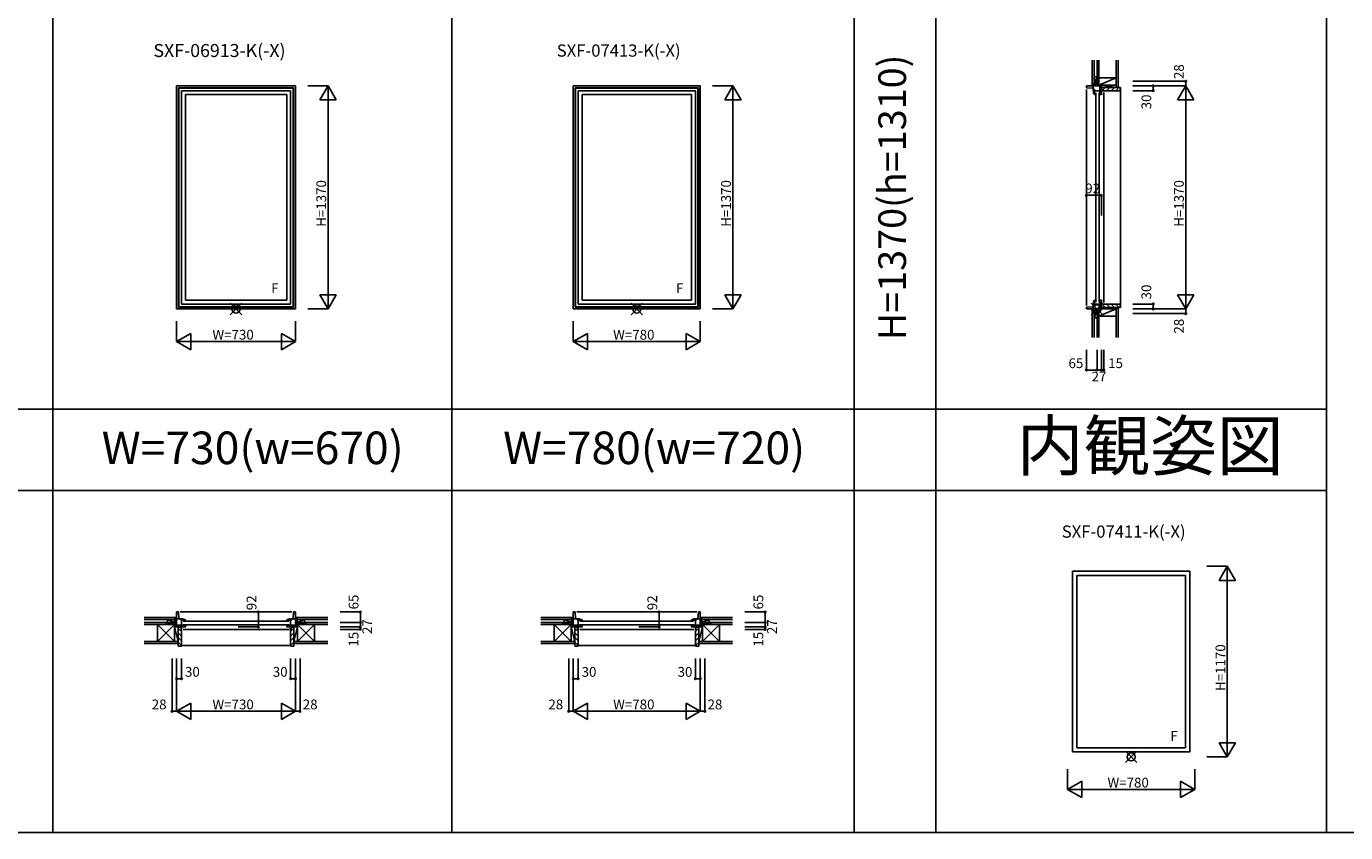
# Model space of a CAD drawing. Extents: x 0 to 27500, y 0 to 20000.
# Drawn here: x 10118 to 18217, y 0 to 4950 of the extents above; entities that cross this region are included whole.
import ezdxf
from ezdxf.enums import TextEntityAlignment as Align

# ---------------------------------------------------------------- set-up
doc = ezdxf.new("R2010")
doc.units = 0
doc.layers.get('0').update_dxf_attribs({"linetype": 'CONTINUOUS'})
for name, color, linetype in [('YKK_A1', 4, 'CONTINUOUS'), ('YKK_B1', 4, 'CONTINUOUS'), ('YKK_B2', 5, 'CONTINUOUS'), ('YKK_C1', 4, 'CONTINUOUS'), ('YKK_C2', 5, 'CONTINUOUS'), ('YKK_F1', 7, 'CONTINUOUS'), ('YKK_IN', 1, 'CONTINUOUS'), ('YKK_N1', 2, 'CONTINUOUS'), ('YKK_Z1', 7, 'CONTINUOUS')]:
    doc.layers.add(name, color=color, linetype=linetype)
doc.styles.add('EXTFONT', font='txt.shx', dxfattribs={"height": 60, "bigfont": 'EXTFONT'})
doc.styles.get("Standard").update_dxf_attribs({"font": 'txt.shx', "bigfont": 'bigfont.shx'})

msp = doc.modelspace()

# ---------------------------------------------------------------- linework, layer by layer
at = {"layer": 'YKK_A1'}
for p, q in [((11040, 4585), (11040, 3215)), ((11040, 4585), (11770, 4585)), ((11052, 4573), (11052, 3227)), ((11052, 4573), (11758, 4573)), ((11054.2, 4570.8), (11054.2, 3229.2)), ((11054.2, 4570.8), (11755.8, 4570.8)), ((11070, 4555), (11070, 3245)), ((11070, 4555), (11740, 4555)), ((11740, 4555), (11740, 3245)), ((11755.8, 4570.8), (11755.8, 3229.2)), ((11758, 4573), (11758, 3227)), ((11770, 4585), (11770, 3215)), ((13475, 4585), (13475, 3215)), ((13475, 4585), (14255, 4585)), ((13487, 4573), (13487, 3227)), ((13487, 4573), (14243, 4573)), ((13489.2, 4570.8), (13489.2, 3229.2)), ((13489.2, 4570.8), (14240.8, 4570.8)), ((13505, 4555), (13505, 3245)), ((13505, 4555), (14225, 4555)), ((14225, 4555), (14225, 3245)), ((14240.8, 4570.8), (14240.8, 3229.2)), ((14243, 4573), (14243, 3227)), ((14255, 4585), (14255, 3215)), ((11094, 4531), (11094, 3269)), ((11094, 4531), (11716, 4531)), ((11716, 4531), (11716, 3269)), ((13529, 4531), (13529, 3269)), ((13529, 4531), (14201, 4531)), ((14201, 4531), (14201, 3269)), ((11070, 3245), (11740, 3245)), ((11094, 3269), (11716, 3269)), ((13505, 3245), (14225, 3245)), ((13529, 3269), (14201, 3269)), ((11040, 3215), (11770, 3215)), ((11052, 3227), (11758, 3227)), ((11054.2, 3229.2), (11755.8, 3229.2)), ((13475, 3215), (14255, 3215)), ((13487, 3227), (14243, 3227)), ((13489.2, 3229.2), (14240.8, 3229.2)), ((16540, 1605), (17260, 1605)), ((16540, 1605), (16540, 495)), ((16566, 1579), (17234, 1579)), ((16566, 1579), (16566, 521)), ((17234, 1579), (17234, 521)), ((17260, 1605), (17260, 495)), ((16540, 495), (17260, 495)), ((16566, 521), (17234, 521))]:
    msp.add_line(p, q, dxfattribs=at)
at = {"layer": 'YKK_B1'}
for p, q in [((11040, 1263), (11040, 1355)), ((11040, 1355), (11052, 1355)), ((11070, 1313), (11040, 1313)), ((11052, 1355), (11054.2, 1313)), ((11748, 1355), (11062, 1355)), ((11063.2, 1305.8), (11063.2, 1313)), ((11070, 1307), (11063.2, 1305.8)), ((11063.5, 1307.5), (11067.5, 1310.6)), ((11063.5, 1306), (11063.5, 1307.5)), ((11067.5, 1310.6), (11068.9, 1310.4)), ((11068.9, 1310.4), (11069.3, 1310.2)), ((11069.3, 1310.2), (11070.7, 1310.2)), ((11071, 1312.5), (11070, 1312.5)), ((11070, 1248), (11070, 1307)), ((11070.7, 1305.5), (11070.7, 1312.5)), ((11081, 1298), (11729, 1298)), ((11088.7, 1300.5), (11088.7, 1301)), ((11088.7, 1301), (11094, 1301)), ((11090.8, 1297.4), (11088.7, 1300.5)), ((11089.2, 1301), (11094, 1301)), ((11094, 1301), (11094, 1306.3)), ((11094, 1298), (11094, 1301)), ((11716, 1301), (11716, 1306.3)), ((11721.3, 1301), (11716, 1301)), ((11716, 1298), (11716, 1301)), ((11720.8, 1301), (11716, 1301)), ((11719.2, 1297.4), (11721.3, 1300.5)), ((11721.3, 1300.5), (11721.3, 1301)), ((11739, 1312.5), (11740, 1312.5)), ((11739.3, 1305.5), (11739.3, 1312.5)), ((11740.7, 1310.2), (11739.3, 1310.2)), ((11740, 1313), (11770, 1313)), ((11740, 1248), (11740, 1307)), ((11740, 1307), (11746.8, 1305.8)), ((11741.1, 1310.4), (11740.7, 1310.2)), ((11742.5, 1310.6), (11741.1, 1310.4)), ((11746.5, 1307.5), (11742.5, 1310.6)), ((11746.5, 1306), (11746.5, 1307.5)), ((11746.8, 1305.8), (11746.8, 1313)), ((11758, 1355), (11755.8, 1313)), ((11770, 1355), (11758, 1355)), ((11770, 1263), (11770, 1355)), ((13475, 1263), (13475, 1355)), ((13475, 1355), (13487, 1355)), ((13505, 1313), (13475, 1313)), ((13487, 1355), (13489.2, 1313)), ((14233, 1355), (13497, 1355)), ((13498.2, 1305.8), (13498.2, 1313)), ((13505, 1307), (13498.2, 1305.8)), ((13498.5, 1307.5), (13502.5, 1310.6)), ((13498.5, 1306), (13498.5, 1307.5)), ((13502.5, 1310.6), (13503.9, 1310.4)), ((13503.9, 1310.4), (13504.3, 1310.2)), ((13504.3, 1310.2), (13505.7, 1310.2)), ((13506, 1312.5), (13505, 1312.5)), ((13505, 1248), (13505, 1307)), ((13505.7, 1305.5), (13505.7, 1312.5)), ((13516, 1298), (14214, 1298)), ((13523.7, 1300.5), (13523.7, 1301)), ((13523.7, 1301), (13529, 1301)), ((13525.8, 1297.4), (13523.7, 1300.5)), ((13524.2, 1301), (13529, 1301)), ((13529, 1301), (13529, 1306.3)), ((13529, 1298), (13529, 1301)), ((14201, 1301), (14201, 1306.3)), ((14206.3, 1301), (14201, 1301)), ((14201, 1298), (14201, 1301)), ((14205.8, 1301), (14201, 1301)), ((14204.2, 1297.4), (14206.3, 1300.5)), ((14206.3, 1300.5), (14206.3, 1301)), ((14224, 1312.5), (14225, 1312.5)), ((14224.3, 1305.5), (14224.3, 1312.5)), ((14225.7, 1310.2), (14224.3, 1310.2)), ((14225, 1313), (14255, 1313)), ((14225, 1248), (14225, 1307)), ((14225, 1307), (14231.8, 1305.8)), ((14226.1, 1310.4), (14225.7, 1310.2)), ((14227.5, 1310.6), (14226.1, 1310.4)), ((14231.5, 1307.5), (14227.5, 1310.6)), ((14231.5, 1306), (14231.5, 1307.5)), ((14231.8, 1305.8), (14231.8, 1313)), ((14243, 1355), (14240.8, 1313)), ((14255, 1355), (14243, 1355)), ((14255, 1263), (14255, 1355)), ((11012, 1290), (11012, 1292.5)), ((11012, 1292.5), (11040, 1292.5)), ((11086.2, 1273), (11040, 1273)), ((11096, 1263), (11040, 1263)), ((11067.5, 1248), (11070, 1248)), ((11730, 1248), (11080, 1248)), ((11729, 1276.2), (11081, 1276.2)), ((11082.6, 1273), (11082.6, 1263)), ((11089.7, 1273), (11094, 1273)), ((11094, 1273), (11094, 1263)), ((11714, 1263), (11770, 1263)), ((11716, 1273), (11716, 1263)), ((11720.3, 1273), (11716, 1273)), ((11723.8, 1273), (11770, 1273)), ((11727.4, 1273), (11727.4, 1263)), ((11742.5, 1248), (11740, 1248)), ((11798, 1292.5), (11770, 1292.5)), ((11798, 1290), (11798, 1292.5)), ((13447, 1290), (13447, 1292.5)), ((13447, 1292.5), (13475, 1292.5)), ((13521.2, 1273), (13475, 1273)), ((13531, 1263), (13475, 1263)), ((13502.5, 1248), (13505, 1248)), ((14215, 1248), (13515, 1248)), ((14214, 1276.2), (13516, 1276.2)), ((13517.6, 1273), (13517.6, 1263)), ((13524.7, 1273), (13529, 1273)), ((13529, 1273), (13529, 1263)), ((14199, 1263), (14255, 1263)), ((14201, 1273), (14201, 1263)), ((14205.3, 1273), (14201, 1273)), ((14208.8, 1273), (14255, 1273)), ((14212.4, 1273), (14212.4, 1263)), ((14227.5, 1248), (14225, 1248)), ((14283, 1292.5), (14255, 1292.5)), ((14283, 1290), (14283, 1292.5))]:
    msp.add_line(p, q, dxfattribs=at)
at = {"layer": 'YKK_B1', "linetype": 'ByBlock'}
for centre, radius, start, end in [((11071, 1266.5), 39, 62.20424, 90.44073), ((11071, 1266.5), 46, 59.99999, 90.00001), ((11739, 1266.5), 46, 89.99999, 120.00001), ((11739, 1266.5), 39, 89.55927, 117.79576), ((13506, 1266.5), 39, 62.20424, 90.44073), ((13506, 1266.5), 46, 59.99999, 90.00001), ((14224, 1266.5), 46, 89.99999, 120.00001), ((14224, 1266.5), 39, 89.55927, 117.79576)]:
    msp.add_arc(centre, radius, start, end, dxfattribs=at)
at = {"layer": 'YKK_B2', "linetype": 'Continuous'}
for p, q in [((11033.2, 1320), (11030, 1316.8)), ((11030, 1320), (11040, 1320)), ((11030, 1308), (11030, 1320)), ((11030, 1307), (11030, 1320)), ((11038.9, 1320), (11030, 1311.1)), ((11030, 1310), (11040, 1310)), ((11040, 1315.5), (11034.5, 1310)), ((11770, 1316.8), (11773.2, 1320)), ((11780, 1320), (11770, 1320)), ((11770, 1311.1), (11778.9, 1320)), ((11780, 1310), (11770, 1310)), ((11774.5, 1310), (11780, 1315.5)), ((11780, 1320), (11780, 1308)), ((11780, 1307), (11780, 1320)), ((13468.2, 1320), (13465, 1316.8)), ((13465, 1320), (13475, 1320)), ((13465, 1308), (13465, 1320)), ((13465, 1307), (13465, 1320)), ((13473.9, 1320), (13465, 1311.1)), ((13465, 1310), (13475, 1310)), ((13475, 1315.5), (13469.5, 1310)), ((14255, 1316.8), (14258.2, 1320)), ((14265, 1320), (14255, 1320)), ((14255, 1311.1), (14263.9, 1320)), ((14265, 1310), (14255, 1310)), ((14259.5, 1310), (14265, 1315.5)), ((14265, 1320), (14265, 1308)), ((14265, 1307), (14265, 1320)), ((11740, 1149.5), (11070, 1149.5)), ((14225, 1149.5), (13505, 1149.5))]:
    msp.add_line(p, q, dxfattribs=at)
at = {"layer": 'YKK_B2', "linetype": 'ByBlock'}
for p, q in [((11050, 1262), (11050, 1145)), ((11065, 1262), (11050, 1262)), ((11067, 1260), (11065, 1262)), ((11067, 1248), (11067, 1260)), ((11070, 1248), (11067, 1248)), ((11070, 1147), (11070, 1248)), ((11740, 1147), (11740, 1248)), ((11740, 1248), (11743, 1248)), ((11743, 1260), (11745, 1262)), ((11743, 1248), (11743, 1260)), ((11745, 1262), (11760, 1262)), ((11760, 1262), (11760, 1145)), ((13485, 1262), (13485, 1145)), ((13500, 1262), (13485, 1262)), ((13502, 1260), (13500, 1262)), ((13502, 1248), (13502, 1260)), ((13505, 1248), (13502, 1248)), ((13505, 1147), (13505, 1248)), ((14225, 1147), (14225, 1248)), ((14225, 1248), (14228, 1248)), ((14228, 1260), (14230, 1262)), ((14228, 1248), (14228, 1260)), ((14230, 1262), (14245, 1262)), ((14245, 1262), (14245, 1145)), ((11050, 1145), (11068, 1145)), ((11760, 1145), (11742, 1145)), ((13485, 1145), (13503, 1145)), ((14245, 1145), (14227, 1145))]:
    msp.add_line(p, q, dxfattribs=at)
at = {"layer": 'YKK_B2'}
for p, q in [((11050, 1254.2), (11070, 1234.2)), ((11050, 1225.9), (11070, 1205.9)), ((11740, 1234.7), (11760, 1254.7)), ((11740, 1206.4), (11760, 1226.4)), ((13485, 1254.2), (13505, 1234.2)), ((13485, 1225.9), (13505, 1205.9)), ((14225, 1234.7), (14245, 1254.7)), ((14225, 1206.4), (14245, 1226.4)), ((11050, 1197.7), (11070, 1177.7)), ((11050, 1169.4), (11070, 1149.4)), ((11740, 1178.1), (11760, 1198.1)), ((11740, 1149.9), (11760, 1169.9)), ((13485, 1197.7), (13505, 1177.7)), ((13485, 1169.4), (13505, 1149.4)), ((14225, 1178.1), (14245, 1198.1)), ((14225, 1149.9), (14245, 1169.9))]:
    msp.add_line(p, q, dxfattribs=at)
at = {"layer": 'YKK_B2', "linetype": 'ByBlock'}
for centre, start, end in [((11068, 1147), 270.00001, 359.99999), ((11742, 1147), 180.00001, 269.99999), ((13503, 1147), 270.00001, 359.99999), ((14227, 1147), 180.00001, 269.99999)]:
    msp.add_arc(centre, 2, start, end, dxfattribs=at)
at = {"layer": 'YKK_C1'}
for p, q in [((16717.4, 4585), (16625.4, 4585)), ((16625.4, 4585), (16625.4, 4573)), ((16625.4, 4573), (16667.4, 4570.8)), ((16625.4, 3237), (16625.4, 4563)), ((16667.4, 4555), (16667.4, 4585)), ((16674.6, 4561.8), (16667.4, 4561.8)), ((16667.9, 4554), (16667.9, 4555)), ((16674.9, 4554.3), (16667.9, 4554.3)), ((16672.9, 4561.5), (16669.8, 4557.5)), ((16669.8, 4557.5), (16670, 4556.1)), ((16670, 4556.1), (16670.2, 4555.7)), ((16670.2, 4555.7), (16670.2, 4554.3)), ((16674.4, 4561.5), (16672.9, 4561.5)), ((16673.4, 4555), (16674.6, 4561.8)), ((16732.4, 4555), (16673.4, 4555)), ((16679.4, 4536.3), (16679.4, 4531)), ((16679.9, 4536.3), (16679.4, 4536.3)), ((16679.4, 4535.8), (16679.4, 4531)), ((16683, 4534.2), (16679.9, 4536.3)), ((16682.4, 4542), (16682.4, 3256)), ((16687.9, 4613), (16687.9, 4585)), ((16690.4, 4613), (16687.9, 4613)), ((16704.2, 3256), (16704.2, 4542)), ((16707.4, 4538.8), (16707.4, 4585)), ((16707.4, 4542.4), (16717.4, 4542.4)), ((16717.4, 4529), (16717.4, 4585)), ((16732.4, 4557.5), (16732.4, 4555)), ((16732.4, 3255), (16732.4, 4545)), ((16679.4, 4531), (16674.1, 4531)), ((16682.4, 4531), (16679.4, 4531)), ((16707.4, 4535.3), (16707.4, 4531)), ((16707.4, 4531), (16717.4, 4531)), ((16667.4, 3245), (16667.4, 3215)), ((16667.9, 3246), (16667.9, 3245)), ((16674.9, 3245.7), (16667.9, 3245.7)), ((16669.8, 3242.5), (16670, 3243.9)), ((16672.9, 3238.5), (16669.8, 3242.5)), ((16670, 3243.9), (16670.2, 3244.3)), ((16670.2, 3244.3), (16670.2, 3245.7)), ((16732.4, 3245), (16673.4, 3245)), ((16673.4, 3245), (16674.6, 3238.2)), ((16679.4, 3269), (16674.1, 3269)), ((16679.4, 3263.7), (16679.4, 3269)), ((16682.4, 3269), (16679.4, 3269)), ((16679.4, 3264.2), (16679.4, 3269)), ((16679.9, 3263.7), (16679.4, 3263.7)), ((16683, 3265.8), (16679.9, 3263.7)), ((16707.4, 3269), (16717.4, 3269)), ((16707.4, 3264.7), (16707.4, 3269)), ((16707.4, 3261.2), (16707.4, 3215)), ((16707.4, 3257.6), (16717.4, 3257.6)), ((16717.4, 3271), (16717.4, 3215)), ((16732.4, 3242.5), (16732.4, 3245)), ((16625.4, 3227), (16667.4, 3229.2)), ((16625.4, 3215), (16625.4, 3227)), ((16717.4, 3215), (16625.4, 3215)), ((16674.6, 3238.2), (16667.4, 3238.2)), ((16674.4, 3238.5), (16672.9, 3238.5)), ((16687.9, 3187), (16687.9, 3215)), ((16690.4, 3187), (16687.9, 3187))]:
    msp.add_line(p, q, dxfattribs=at)
at = {"layer": 'YKK_C1', "linetype": 'ByBlock'}
for centre, radius, start, end in [((16713.9, 4554), 46, 179.99999, 210.00001), ((16713.9, 4554), 39, 179.55928, 207.79576), ((16713.9, 3246), 46, 149.99999, 180.00001), ((16713.9, 3246), 39, 152.20424, 180.44072)]:
    msp.add_arc(centre, radius, start, end, dxfattribs=at)
at = {"layer": 'YKK_C2', "linetype": 'Continuous'}
for p, q in [((16673.4, 4595), (16660.4, 4595)), ((16672.4, 4595), (16660.4, 4595)), ((16660.4, 4591.8), (16663.6, 4595)), ((16660.4, 4586.1), (16669.3, 4595)), ((16660.4, 4595), (16660.4, 4585)), ((16664.9, 4585), (16670.4, 4590.5)), ((16670.4, 4595), (16670.4, 4585)), ((16832.4, 4575), (16835.4, 4575)), ((16835.4, 4575), (16835.4, 3225)), ((16660.4, 3206.1), (16669.3, 3215)), ((16660.4, 3205), (16660.4, 3215)), ((16660.4, 3211.8), (16663.6, 3215)), ((16673.4, 3205), (16660.4, 3205)), ((16672.4, 3205), (16660.4, 3205)), ((16664.9, 3205), (16670.4, 3210.5)), ((16670.4, 3205), (16670.4, 3215)), ((16832.4, 3225), (16835.4, 3225))]:
    msp.add_line(p, q, dxfattribs=at)
at = {"layer": 'YKK_C2', "linetype": 'ByBlock'}
for p, q in [((16718.4, 4560), (16718.4, 4575)), ((16718.4, 4575), (16832.4, 4575)), ((16720.4, 4558), (16718.4, 4560)), ((16732.4, 4558), (16720.4, 4558)), ((16732.4, 4555), (16732.4, 4558)), ((16830.4, 4555), (16732.4, 4555)), ((16832.4, 4575), (16832.4, 4557)), ((16720.4, 3242), (16718.4, 3240)), ((16718.4, 3240), (16718.4, 3225)), ((16732.4, 3242), (16720.4, 3242)), ((16732.4, 3245), (16732.4, 3242)), ((16830.4, 3245), (16732.4, 3245)), ((16832.4, 3225), (16832.4, 3243)), ((16718.4, 3225), (16832.4, 3225))]:
    msp.add_line(p, q, dxfattribs=at)
at = {"layer": 'YKK_C2'}
for p, q in [((16723.4, 4558), (16740.4, 4575)), ((16748.7, 4555), (16768.7, 4575)), ((16777, 4555), (16797, 4575)), ((16805.3, 4555), (16825.3, 4575)), ((16723.4, 3242), (16740.4, 3225)), ((16748.7, 3245), (16768.7, 3225)), ((16777, 3245), (16797, 3225)), ((16805.3, 3245), (16825.3, 3225))]:
    msp.add_line(p, q, dxfattribs=at)
at = {"layer": 'YKK_C2', "linetype": 'ByBlock'}
for centre, start, end in [((16830.4, 4557), 270.00001, 359.99999), ((16830.4, 3243), 0.00001, 89.99999)]:
    msp.add_arc(centre, 2, start, end, dxfattribs=at)
at = {"layer": 'YKK_F1', "color": 7}
for p, q in [((10280, 0), (10280, 19500)), ((12730, 0), (12730, 19500)), ((15200, 0), (15200, 19500)), ((15700, 0), (15700, 19500)), ((18100, 0), (18100, 19500)), ((0, 2600), (18100, 2600)), ((0, 2100), (18100, 2100)), ((0, 0), (27500, 0))]:
    msp.add_line(p, q, dxfattribs=at)
at = {"layer": 'YKK_IN', "linetype": 'Continuous'}
for p, q in [((11440.4, 3179.6), (11369.6, 3250.4)), ((11440.4, 3250.4), (11369.6, 3179.6)), ((13900.4, 3179.6), (13829.6, 3250.4)), ((13900.4, 3250.4), (13829.6, 3179.6)), ((16725.8, 3250.4), (16655, 3179.6)), ((16725.8, 3179.6), (16655, 3250.4)), ((16935.4, 500.4), (16864.6, 429.6)), ((16935.4, 429.6), (16864.6, 500.4))]:
    msp.add_line(p, q, dxfattribs=at)
for centre in [(11405, 3215), (13865, 3215), (16690.4, 3215), (16900, 465)]:
    msp.add_circle(centre, 25, dxfattribs=at)
at = {"layer": 'YKK_N1', "linetype": 'Continuous'}
for p, q in [((11970, 4585), (11845, 4585)), ((11920, 4498.4), (11970, 4585)), ((11970, 4585), (11970, 3215)), ((12020, 4498.4), (11970, 4585)), ((14455, 4585), (14330, 4585)), ((14405, 4498.4), (14455, 4585)), ((14455, 4585), (14455, 3215)), ((14505, 4498.4), (14455, 4585)), ((16910.4, 4613), (17235.4, 4613)), ((16910.4, 4585), (17235.4, 4585)), ((16910.4, 4555), (17035.4, 4555)), ((17035.4, 4585), (17035.4, 4555)), ((17185.4, 4498.4), (17235.4, 4585)), ((17235.4, 4613), (17235.4, 4585)), ((17235.4, 4585), (17235.4, 3215)), ((17285.4, 4498.4), (17235.4, 4585)), ((12020, 4498.4), (11920, 4498.4)), ((14505, 4498.4), (14405, 4498.4)), ((17185.4, 4498.4), (17285.4, 4498.4)), ((16625.4, 3913.3), (16625.4, 3788.3)), ((16625.4, 3913.3), (16717.4, 3913.3)), ((16717.4, 3913.3), (16717.4, 3788.3)), ((11920, 3301.6), (11970, 3215)), ((11920, 3301.6), (12020, 3301.6)), ((12020, 3301.6), (11970, 3215)), ((14405, 3301.6), (14455, 3215)), ((14405, 3301.6), (14505, 3301.6)), ((14505, 3301.6), (14455, 3215)), ((16910.4, 3245), (17035.4, 3245)), ((17035.4, 3245), (17035.4, 3215)), ((17185.4, 3301.6), (17235.4, 3215)), ((17285.4, 3301.6), (17185.4, 3301.6)), ((17285.4, 3301.6), (17235.4, 3215)), ((11970, 3215), (11845, 3215)), ((14455, 3215), (14330, 3215)), ((16910.4, 3215), (17235.4, 3215)), ((16910.4, 3187), (17235.4, 3187)), ((17235.4, 3215), (17235.4, 3187)), ((11040, 3140), (11040, 3015)), ((11770, 3140), (11770, 3015)), ((13475, 3140), (13475, 3015)), ((14255, 3140), (14255, 3015)), ((11040, 3015), (11126.6, 3065)), ((11040, 3015), (11770, 3015)), ((11040, 3015), (11126.6, 2965)), ((11126.6, 2965), (11126.6, 3065)), ((11770, 3015), (11683.4, 3065)), ((11683.4, 3065), (11683.4, 2965)), ((11770, 3015), (11683.4, 2965)), ((13475, 3015), (13561.6, 3065)), ((13475, 3015), (14255, 3015)), ((13475, 3015), (13561.6, 2965)), ((13561.6, 2965), (13561.6, 3065)), ((14255, 3015), (14168.4, 3065)), ((14168.4, 3065), (14168.4, 2965)), ((14255, 3015), (14168.4, 2965)), ((16625.4, 2965.2), (16625.4, 2840.2)), ((16690.4, 2965.2), (16690.4, 2840.2)), ((16717.4, 2965.2), (16717.4, 2840.2)), ((16732.4, 2965.2), (16732.4, 2840.2)), ((16625.4, 2840.2), (16690.4, 2840.2)), ((16690.4, 2840.2), (16717.4, 2840.2)), ((17490, 1635), (17365, 1635)), ((17440, 1548.4), (17490, 1635)), ((17490, 1635), (17490, 465)), ((17540, 1548.4), (17490, 1635)), ((17540, 1548.4), (17440, 1548.4)), ((12043.4, 1355), (12168.4, 1355)), ((12168.4, 1355), (12168.4, 1290)), ((14528.4, 1355), (14653.4, 1355)), ((14653.4, 1355), (14653.4, 1290)), ((12043.4, 1290), (12168.4, 1290)), ((12043.4, 1263), (12168.4, 1263)), ((12043.4, 1248), (12168.4, 1248)), ((12168.4, 1290), (12168.4, 1263)), ((12168.4, 1263), (12168.4, 1248)), ((14528.4, 1290), (14653.4, 1290)), ((14528.4, 1263), (14653.4, 1263)), ((14528.4, 1248), (14653.4, 1248)), ((14653.4, 1290), (14653.4, 1263)), ((14653.4, 1263), (14653.4, 1248)), ((11012, 1070), (11012, 745)), ((11040, 1070), (11040, 745)), ((11070, 1070), (11070, 945)), ((11740, 1070), (11740, 945)), ((11770, 1070), (11770, 745)), ((11798, 1070), (11798, 745)), ((13447, 1070), (13447, 745)), ((13475, 1070), (13475, 745)), ((13505, 1070), (13505, 945)), ((14225, 1070), (14225, 945)), ((14255, 1070), (14255, 745)), ((14283, 1070), (14283, 745)), ((11040, 945), (11070, 945)), ((11740, 945), (11770, 945)), ((13475, 945), (13505, 945)), ((14225, 945), (14255, 945)), ((11012, 745), (11040, 745)), ((11040, 745), (11126.6, 795)), ((11040, 745), (11770, 745)), ((11040, 745), (11126.6, 695)), ((11126.6, 695), (11126.6, 795)), ((11683.4, 795), (11683.4, 695)), ((11770, 745), (11683.4, 795)), ((11770, 745), (11683.4, 695)), ((11770, 745), (11798, 745)), ((13447, 745), (13475, 745)), ((13475, 745), (13561.6, 795)), ((13475, 745), (14255, 745)), ((13475, 745), (13561.6, 695)), ((13561.6, 695), (13561.6, 795)), ((14168.4, 795), (14168.4, 695)), ((14255, 745), (14168.4, 795)), ((14255, 745), (14168.4, 695)), ((14255, 745), (14283, 745)), ((17440, 551.6), (17490, 465)), ((17440, 551.6), (17540, 551.6)), ((17540, 551.6), (17490, 465)), ((17490, 465), (17365, 465)), ((16510, 390), (16510, 265)), ((17290, 390), (17290, 265)), ((16510, 265), (16596.6, 315)), ((16510, 265), (17290, 265)), ((16510, 265), (16596.6, 215)), ((16596.6, 215), (16596.6, 315)), ((17290, 265), (17203.4, 315)), ((17203.4, 315), (17203.4, 215)), ((17290, 265), (17203.4, 215))]:
    msp.add_line(p, q, dxfattribs=at)
at = {"layer": 'YKK_N1'}
for p, q in [((16717.4, 2840.2), (16732.4, 2840.2)), ((11542.2, 1355), (11542.2, 1263)), ((14002.2, 1355), (14002.2, 1263)), ((11542.2, 1263), (11417.2, 1263)), ((14002.2, 1263), (13877.2, 1263))]:
    msp.add_line(p, q, dxfattribs=at)
at = {"layer": 'YKK_N1', "linetype": 'Continuous'}
for centre in [(17235.4, 4613), (17035.4, 4585), (17035.4, 4555), (16625.4, 3913.3), (16717.4, 3913.3), (17035.4, 3245), (17035.4, 3215), (17235.4, 3187), (16625.4, 2840.2), (16690.4, 2840.2), (16717.4, 2840.2), (16732.4, 2840.2), (11542.2, 1355), (12168.4, 1355), (14002.2, 1355), (14653.4, 1355), (11542.2, 1263), (12168.4, 1290), (12168.4, 1263), (12168.4, 1248), (14002.2, 1263), (14653.4, 1290), (14653.4, 1263), (14653.4, 1248), (11040, 945), (11070, 945), (11740, 945), (11770, 945), (13475, 945), (13505, 945), (14225, 945), (14255, 945), (11012, 745), (11798, 745), (13447, 745), (14283, 745)]:
    msp.add_circle(centre, 5, dxfattribs=at)
at = {"layer": 'YKK_Z1', "linetype": 'Continuous'}
for p, q in [((16660.4, 4742.5), (16660.4, 4595)), ((16672.4, 4742.5), (16672.4, 4595)), ((16690.4, 4742.5), (16690.4, 4650)), ((16702.4, 4742.5), (16702.4, 4635)), ((16702.4, 4635), (16702.4, 4742.5)), ((16702.4, 4650), (16702.4, 4742.5)), ((16807.4, 4742.5), (16807.4, 4575)), ((16819.9, 4742.5), (16819.9, 4575)), ((16672.4, 4640), (16672.4, 4595)), ((16672.4, 4640), (16688.4, 4640)), ((16688.4, 4635), (16672.4, 4595)), ((16702.4, 4650), (16690.4, 4590)), ((16702.4, 4650), (16690.4, 4650)), ((16702.4, 4650), (16690.4, 4650)), ((16690.4, 4650), (16690.4, 4590)), ((16690.4, 4595), (16690.4, 4640)), ((16702.4, 4590), (16702.4, 4650)), ((16702.4, 4590), (16807.4, 4635)), ((16807.4, 4635), (16702.4, 4635)), ((16702.4, 4635), (16702.4, 4590)), ((16672.4, 4595), (16686.4, 4595)), ((16686.4, 4595), (16673.4, 4595)), ((16690.4, 4592), (16690.4, 4588.5)), ((16690.4, 4585), (16717.4, 4590)), ((16690.4, 4590), (16717.4, 4590)), ((16690.4, 4590), (16702.4, 4590)), ((16690.4, 4590), (16690.4, 4585)), ((16690.4, 4585), (16717.4, 4585)), ((16702.4, 4590), (16807.4, 4590)), ((16717.4, 4585), (16717.4, 4590)), ((16660.4, 3040.2), (16660.4, 3205)), ((16672.4, 3040.2), (16672.4, 3205)), ((16672.4, 3160), (16672.4, 3205)), ((16687.9, 3205), (16672.4, 3205)), ((16672.4, 3160), (16687.4, 3197.5)), ((16672.4, 3160), (16689.4, 3160)), ((16685.4, 3205), (16673.4, 3205)), ((16690.4, 3215), (16690.4, 3155)), ((16702.4, 3215), (16690.4, 3155)), ((16702.4, 3215), (16690.4, 3215)), ((16690.4, 3205), (16690.4, 3160)), ((16702.4, 3170), (16807.4, 3215)), ((16702.4, 3215), (16702.4, 3170)), ((16702.4, 3155), (16702.4, 3215)), ((16807.4, 3215), (16702.4, 3215)), ((16702.4, 3170), (16807.4, 3170)), ((16702.4, 3170), (16702.4, 3106.3)), ((16807.4, 3040.2), (16807.4, 3225)), ((16807.4, 3170), (16807.4, 3215)), ((16819.9, 3040.2), (16819.9, 3225)), ((16702.4, 3155), (16690.4, 3155)), ((16690.4, 3155), (16702.4, 3155)), ((16690.4, 3155), (16690.4, 3040.2)), ((16702.4, 3040.2), (16702.4, 3155)), ((10840, 1320), (11030, 1320)), ((10840, 1308), (11030, 1308)), ((11020, 1294), (10985, 1308)), ((10985, 1308), (10985, 1292)), ((11030, 1308), (11030, 1292.5)), ((11030, 1295), (11030, 1307)), ((11968.4, 1320), (11780, 1320)), ((11780, 1308), (11780, 1292.5)), ((11780, 1308), (11825, 1308)), ((11968.4, 1308), (11780, 1308)), ((11790, 1294), (11825, 1308)), ((11825, 1308), (11825, 1292)), ((13275, 1320), (13465, 1320)), ((13275, 1308), (13465, 1308)), ((13455, 1294), (13420, 1308)), ((13420, 1308), (13420, 1292)), ((13465, 1308), (13465, 1292.5)), ((13465, 1295), (13465, 1307)), ((14453.4, 1320), (14265, 1320)), ((14453.4, 1308), (14265, 1308)), ((14265, 1308), (14265, 1292.5)), ((14265, 1308), (14310, 1308)), ((14275, 1294), (14310, 1308)), ((14310, 1308), (14310, 1292)), ((10840, 1290), (10975, 1290)), ((10975, 1278), (10840, 1278)), ((10922.5, 1278), (10840, 1278)), ((10922.5, 1278), (11027.5, 1278)), ((11027.5, 1278), (10922.5, 1173)), ((11027.5, 1173), (10922.5, 1278)), ((10922.5, 1264), (10922.5, 1278)), ((10922.5, 1173), (10922.5, 1270.5)), ((10975, 1290), (11027.5, 1278)), ((10975, 1290), (11027.5, 1290)), ((10975, 1278), (10975, 1290)), ((10975, 1278), (10975, 1290)), ((11027.5, 1278), (10975, 1278)), ((10985, 1290), (11030, 1290)), ((11027.5, 1290), (11027.5, 1278)), ((11027.5, 1263), (11027.5, 1290)), ((11027.5, 1290), (11040, 1290)), ((11040, 1263), (11027.5, 1290)), ((11027.5, 1278), (11027.5, 1173)), ((11040, 1263), (11027.5, 1263)), ((11027.5, 1173), (11027.5, 1263)), ((11027.5, 1263), (11050, 1263)), ((11027.5, 1263), (11050, 1173)), ((11039.7, 1292.5), (11030, 1292.5)), ((11040, 1290), (11040, 1263)), ((11782.5, 1263), (11760, 1263)), ((11760, 1173), (11760, 1263)), ((11782.5, 1263), (11760, 1173)), ((11770, 1290), (11770, 1263)), ((11782.5, 1290), (11770, 1290)), ((11770, 1263), (11782.5, 1290)), ((11770, 1263), (11782.5, 1263)), ((11770.3, 1292.5), (11780, 1292.5)), ((11825, 1290), (11780, 1290)), ((11782.5, 1290), (11782.5, 1278)), ((11782.5, 1263), (11782.5, 1290)), ((11835, 1290), (11782.5, 1278)), ((11835, 1290), (11782.5, 1290)), ((11782.5, 1278), (11835, 1278)), ((11887.5, 1278), (11782.5, 1278)), ((11782.5, 1278), (11782.5, 1173)), ((11782.5, 1278), (11887.5, 1173)), ((11782.5, 1173), (11887.5, 1278)), ((11782.5, 1173), (11782.5, 1263)), ((11835, 1278), (11835, 1290)), ((11835, 1278), (11835, 1290)), ((11968.4, 1290), (11835, 1290)), ((11835, 1278), (11968.4, 1278)), ((11887.5, 1264), (11887.5, 1278)), ((11887.5, 1278), (11968.4, 1278)), ((11887.5, 1173), (11887.5, 1270.5)), ((13275, 1290), (13410, 1290)), ((13410, 1278), (13275, 1278)), ((13357.5, 1278), (13275, 1278)), ((13357.5, 1278), (13462.5, 1278)), ((13462.5, 1278), (13357.5, 1173)), ((13462.5, 1173), (13357.5, 1278)), ((13357.5, 1264), (13357.5, 1278)), ((13357.5, 1173), (13357.5, 1270.5)), ((13410, 1290), (13462.5, 1278)), ((13410, 1290), (13462.5, 1290)), ((13410, 1278), (13410, 1290)), ((13410, 1278), (13410, 1290)), ((13462.5, 1278), (13410, 1278)), ((13420, 1290), (13465, 1290)), ((13462.5, 1290), (13462.5, 1278)), ((13462.5, 1263), (13462.5, 1290)), ((13462.5, 1290), (13475, 1290)), ((13475, 1263), (13462.5, 1290)), ((13462.5, 1278), (13462.5, 1173)), ((13475, 1263), (13462.5, 1263)), ((13462.5, 1173), (13462.5, 1263)), ((13462.5, 1263), (13485, 1263)), ((13462.5, 1263), (13485, 1173)), ((13474.7, 1292.5), (13465, 1292.5)), ((13475, 1290), (13475, 1263)), ((14267.5, 1263), (14245, 1263)), ((14245, 1173), (14245, 1263)), ((14267.5, 1263), (14245, 1173)), ((14255, 1290), (14255, 1263)), ((14267.5, 1290), (14255, 1290)), ((14255, 1263), (14267.5, 1290)), ((14255, 1263), (14267.5, 1263)), ((14255.3, 1292.5), (14265, 1292.5)), ((14310, 1290), (14265, 1290)), ((14267.5, 1290), (14267.5, 1278)), ((14267.5, 1263), (14267.5, 1290)), ((14320, 1290), (14267.5, 1278)), ((14320, 1290), (14267.5, 1290)), ((14267.5, 1278), (14320, 1278)), ((14372.5, 1278), (14267.5, 1278)), ((14267.5, 1278), (14267.5, 1173)), ((14267.5, 1278), (14372.5, 1173)), ((14267.5, 1173), (14372.5, 1278)), ((14267.5, 1173), (14267.5, 1263)), ((14453.4, 1290), (14320, 1290)), ((14320, 1278), (14320, 1290)), ((14320, 1278), (14320, 1290)), ((14320, 1278), (14453.4, 1278)), ((14372.5, 1278), (14453.4, 1278)), ((14372.5, 1264), (14372.5, 1278)), ((14372.5, 1173), (14372.5, 1270.5)), ((10840, 1173), (11050, 1173)), ((10840, 1160.5), (11050, 1160.5)), ((11968.4, 1173), (11760, 1173)), ((11968.4, 1160.5), (11760, 1160.5)), ((13275, 1173), (13485, 1173)), ((13275, 1160.5), (13485, 1160.5)), ((14453.4, 1173), (14245, 1173)), ((14453.4, 1160.5), (14245, 1160.5))]:
    msp.add_line(p, q, dxfattribs=at)
at = {"layer": 'YKK_Z1'}
for p, q in [((16717.4, 4575), (16807.4, 4590)), ((16807.4, 4590), (16717.4, 4590)), ((16717.4, 4590), (16717.4, 4575)), ((16717.4, 4575), (16807.4, 4575)), ((16717.4, 3215), (16807.4, 3225)), ((16807.4, 3225), (16717.4, 3225)), ((16717.4, 3225), (16717.4, 3215)), ((16717.4, 3215), (16807.4, 3215))]:
    msp.add_line(p, q, dxfattribs=at)

# ---------------------------------------------------------------- texts
at = {"style": 'EXTFONT'}
for s, height, p in [('SXF-06913-K(-X)', 80, (10897.7, 4762)), ('SXF-07413-K(-X)', 75, (13373.9, 4764.3)), ('SXF-07411-K(-X)', 75, (16474.1, 1810.8))]:
    msp.add_text(s, height=height, dxfattribs=at).set_placement(p)
at = {"color": 3, "style": 'EXTFONT'}
msp.add_text('H=1370(h=1310)', height=170, rotation=90, dxfattribs=at).set_placement((15455, 3900), align=Align.MIDDLE)
at = {"color": 6, "style": 'EXTFONT'}
msp.add_text('内観姿図', height=300, dxfattribs=at).set_placement((17016.9, 2336.6), align=Align.MIDDLE)
at = {"color": 3, "style": 'EXTFONT'}
for s, p in [('W=730(w=670)', (11507.1, 2336.6)), ('W=780(w=720)', (13971.6, 2336.6))]:
    msp.add_text(s, height=200, dxfattribs=at).set_placement(p, align=Align.MIDDLE)
at = {"layer": 'YKK_A1', "linetype": 'Continuous'}
for p in [(11620.4, 3313.4), (14105.4, 3313.4), (17140.4, 563.4)]:
    msp.add_text('F', height=60, dxfattribs=at).set_placement(p)
at = {"layer": 'YKK_N1', "linetype": 'Continuous'}
for s, p in [('28', (17223.4, 4627)), ('30', (17023.4, 4441)), ('H=1370', (17223.4, 3719.7)), ('30', (17023.4, 3274)), ('28', (17223.4, 3064)), ('92', (11530.2, 1365.5)), ('65', (12156.4, 1370.3)), ('92', (13990.2, 1365.5)), ('65', (14641.4, 1370.3)), ('27', (12240.4, 1218.8)), ('27', (14725.4, 1218.8)), ('15', (12156.4, 1142)), ('15', (14641.4, 1142))]:
    msp.add_text(s, height=60, rotation=90, dxfattribs=at).set_placement(p)
at = {"layer": 'YKK_N1'}
for s, p in [('H=1370', (11958, 3719.7)), ('H=1370', (14443, 3719.7)), ('H=1170', (17478, 869.7))]:
    msp.add_text(s, height=60, rotation=90, dxfattribs=at).set_placement(p)
at = {"layer": 'YKK_N1', "linetype": 'Continuous'}
for s, p in [('92', (16618.3, 3925.3)), ('65', (16515.4, 2852.2)), ('15', (16759.1, 2852.2)), ('27', (16657.3, 2770.3)), ('30', (11091.5, 957)), ('30', (11630.5, 957)), ('30', (13526.5, 957)), ('30', (14115.5, 957)), ('28', (10887.5, 757)), ('W=730', (11260, 757)), ('28', (11814.5, 757)), ('28', (13322.5, 757)), ('W=780', (13720, 757)), ('28', (14299.5, 757))]:
    msp.add_text(s, height=60, dxfattribs=at).set_placement(p)
at = {"layer": 'YKK_N1'}
for s, p in [('W=730', (11260, 3027)), ('W=780', (13720, 3027)), ('W=780', (16755, 277))]:
    msp.add_text(s, height=60, dxfattribs=at).set_placement(p)

doc.saveas('drawing.dxf')
